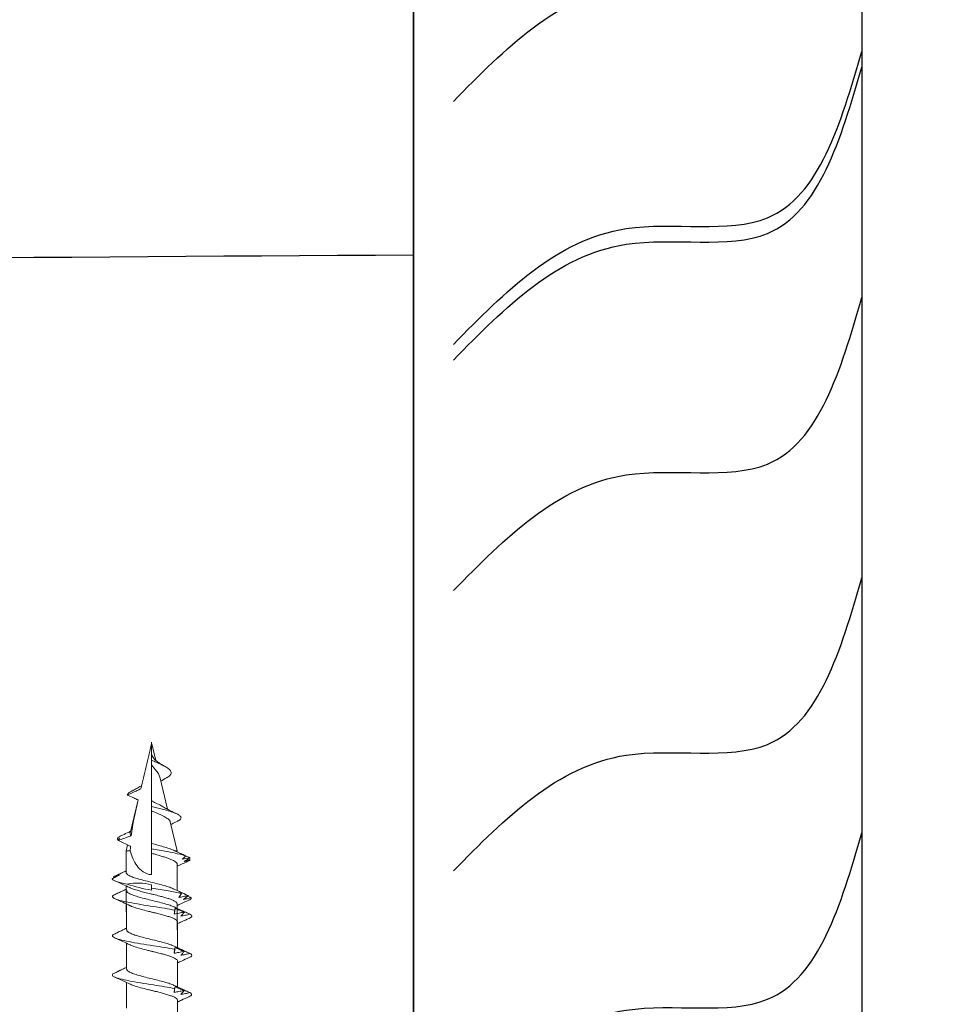
# Model space of a CAD drawing. Units: inches. Extents: x 1571.4 to 1604.7, y 1145.6 to 1190.
# Drawn here: x 1597.4 to 1599.2, y 1166.2 to 1168.2 of the extents above; entities that cross this region are included whole.
import ezdxf

# ---------------------------------------------------------------- set-up
doc = ezdxf.new("R2010")
doc.units = ezdxf.units.IN
doc.header["$LTSCALE"] = 48
doc.header["$MEASUREMENT"] = 0
for name, color, linetype in [('1', 7, 'Continuous'), ('GRAIN', 35, 'Continuous'), ('MATERIAL', 1, 'Continuous'), ('text', 7, 'Continuous')]:
    doc.layers.add(name, color=color, linetype=linetype)
doc.styles.get("Standard").update_dxf_attribs({"font": 'timesbd.ttf', "height": 0.5})
doc.dimstyles.get("Standard").update_dxf_attribs({"dimtxt": 0.5, "dimasz": 0.0625, "dimexe": 0.0625, "dimexo": 0.125, "dimgap": 0.09, "dimtad": 1, "dimdec": 4, "dimzin": 0, "dimdsep": 46, "dimlunit": 4, "dimtxsty": 'Standard', "dimcen": 0.09, "dimclrt": 7, "dimadec": 0, "dimazin": 0, "dimtfac": 1, "dimtdec": 4, "dimtofl": 0, "dimtmove": 0, "dimatfit": 3, "dimfxl": 1, "dimfrac": 1, "dimtolj": 1, "dimtzin": 0, "dimarcsym": 0})

msp = doc.modelspace()

# ---------------------------------------------------------------- linework, layer by layer
at = {"color": 7, "linetype": 'Continuous', "lineweight": 15}
for p, q in [((1597.6517, 1166.7014), (1597.6517, 1166.6769)), ((1597.6524, 1166.6982), (1597.6602, 1166.6649)), ((1597.6517, 1166.6556), (1597.6517, 1166.5835)), ((1597.6679, 1166.632), (1597.6833, 1166.5668)), ((1597.6087, 1166.5185), (1597.6245, 1166.5857)), ((1597.6517, 1166.5835), (1597.6517, 1166.5724)), ((1597.6517, 1166.5724), (1597.6517, 1166.5633)), ((1597.6517, 1166.5633), (1597.6517, 1166.4978)), ((1597.6892, 1166.5415), (1597.7028, 1166.4834)), ((1597.5857, 1166.5042), (1597.5846, 1166.5048)), ((1597.5901, 1166.5132), (1597.5855, 1166.511)), ((1597.5859, 1166.5107), (1597.5855, 1166.511)), ((1597.6517, 1166.4978), (1597.6517, 1166.4872)), ((1597.6005, 1166.4834), (1597.6032, 1166.4951)), ((1597.6005, 1166.4395), (1597.6005, 1166.4834)), ((1597.6005, 1166.4834), (1597.6088, 1166.4834)), ((1597.6517, 1166.478), (1597.6517, 1166.4355)), ((1597.6976, 1166.4834), (1597.7028, 1166.4834)), ((1597.7028, 1166.4834), (1597.7028, 1166.481)), ((1597.7288, 1166.4685), (1597.728, 1166.4688)), ((1597.592, 1166.4388), (1597.5926, 1166.4391)), ((1597.7028, 1166.456), (1597.7028, 1166.4034)), ((1597.5771, 1166.4294), (1597.5747, 1166.4309)), ((1597.6005, 1166.3607), (1597.6005, 1166.4126)), ((1597.6517, 1166.4145), (1597.6517, 1166.408)), ((1597.6015, 1166.3244), (1597.6015, 1166.3762)), ((1597.7028, 1166.3766), (1597.7028, 1166.3247)), ((1597.7039, 1166.3402), (1597.7039, 1166.2883)), ((1597.6014, 1166.2456), (1597.6014, 1166.2975)), ((1597.7038, 1166.2614), (1597.7038, 1166.2096)), ((1597.6013, 1166.1669), (1597.6013, 1166.2187)), ((1597.7036, 1166.1827), (1597.7036, 1166.1309))]:
    msp.add_line(p, q, dxfattribs=at)
at = {"color": 7, "linetype": 'Continuous', "lineweight": 15, "flags": 128}
for points in [[(1597.6517, 1166.4872), (1597.6517, 1166.4848), (1597.6517, 1166.4824), (1597.6517, 1166.4789), (1597.6517, 1166.478)], [(1597.6517, 1166.408), (1597.6517, 1166.406), (1597.6517, 1166.4043)]]:
    msp.add_lwpolyline(points, dxfattribs=at)
at = {"color": 7, "linetype": 'Continuous', "lineweight": 15}
for points, knots in [([(1597.6517, 1166.6973), (1597.6515, 1166.6973), (1597.6515, 1166.6972), (1597.6514, 1166.697), (1597.6513, 1166.6969), (1597.6512, 1166.6965), (1597.6511, 1166.6963), (1597.6509, 1166.6956), (1597.6508, 1166.6951), (1597.6505, 1166.6937), (1597.6503, 1166.6928), (1597.6496, 1166.69), (1597.6492, 1166.6881), (1597.648, 1166.6825), (1597.6471, 1166.6787), (1597.6445, 1166.6674), (1597.6427, 1166.6599), (1597.6372, 1166.6374), (1597.6334, 1166.6225), (1597.6298, 1166.6076)], [0, 0, 0, 0, 0.003906, 0.003906, 0.007813, 0.007813, 0.015625, 0.015625, 0.03125, 0.03125, 0.0625, 0.0625, 0.125, 0.125, 0.25, 0.25, 0.5, 0.5, 1, 1, 1, 1]), ([(1597.6517, 1166.6769), (1597.6522, 1166.6753), (1597.653, 1166.6735), (1597.6539, 1166.6718), (1597.6541, 1166.6715)], [0, 0, 0, 0, 0.841416, 1, 1, 1, 1]), ([(1597.6517, 1166.6769), (1597.6517, 1166.6757), (1597.6517, 1166.6745), (1597.6517, 1166.6734), (1597.6517, 1166.6722), (1597.6517, 1166.671), (1597.6517, 1166.6698), (1597.6517, 1166.6682), (1597.6517, 1166.6667), (1597.6517, 1166.6651)], [0.0000099732, 0.0000099732, 0.0000099732, 0.0000099732, 0.0002384131, 0.0002384131, 0.0002384131, 0.0004768097, 0.0004768097, 0.0004768097, 0.0007823715, 0.0007823715, 0.0007823715, 0.0007823715]), ([(1597.6517, 1166.6651), (1597.6549, 1166.6637), (1597.6613, 1166.6608), (1597.6709, 1166.6565), (1597.6793, 1166.6523), (1597.686, 1166.648), (1597.6904, 1166.6435), (1597.6916, 1166.6391), (1597.6889, 1166.6348), (1597.6852, 1166.6317), (1597.6821, 1166.6301), (1597.6815, 1166.6298)], [0, 0, 0, 0, 0.110076, 0.222816, 0.338861, 0.457899, 0.585259, 0.715894, 0.850267, 0.973127, 1, 1, 1, 1]), ([(1597.6517, 1166.6651), (1597.6517, 1166.6636), (1597.6517, 1166.662), (1597.6517, 1166.6604), (1597.6517, 1166.6592), (1597.6517, 1166.658), (1597.6517, 1166.6569), (1597.6517, 1166.6565), (1597.6517, 1166.656), (1597.6517, 1166.6556)], [0, 0, 0, 0, 0.0003169158, 0.0003169158, 0.0003169158, 0.000548605, 0.000548605, 0.000548605, 0.0006336222, 0.0006336222, 0.0006336222, 0.0006336222]), ([(1597.6677, 1166.6319), (1597.6673, 1166.6335), (1597.6663, 1166.6372), (1597.6615, 1166.6434), (1597.656, 1166.6498), (1597.6529, 1166.654), (1597.6517, 1166.6556)], [0, 0, 0, 0, 0.215282, 0.511154, 0.808906, 1, 1, 1, 1]), ([(1597.654, 1166.6715), (1597.6555, 1166.6696), (1597.6584, 1166.6661), (1597.6648, 1166.661), (1597.6716, 1166.6565), (1597.6764, 1166.6537), (1597.6787, 1166.6524)], [0, 0, 0, 0, 0.283955, 0.545007, 0.783653, 1, 1, 1, 1]), ([(1597.6818, 1166.6298), (1597.6777, 1166.6276), (1597.6735, 1166.6253), (1597.6702, 1166.6227), (1597.6701, 1166.6226)], [0, 0, 0, 0, 0.971334, 1, 1, 1, 1]), ([(1597.6298, 1166.6076), (1597.6274, 1166.6064), (1597.6251, 1166.6053), (1597.6227, 1166.6042), (1597.6199, 1166.6029), (1597.6171, 1166.6016), (1597.6142, 1166.6004), (1597.6103, 1166.5986), (1597.6063, 1166.5969), (1597.6023, 1166.5952)], [0.0000409404, 0.0000409404, 0.0000409404, 0.0000409404, 0.0002384598, 0.0002384598, 0.0002384598, 0.0004768463, 0.0004768463, 0.0004768463, 0.000806765, 0.000806765, 0.000806765, 0.000806765]), ([(1597.6127, 1166.6036), (1597.6122, 1166.6034), (1597.6088, 1166.6018), (1597.6047, 1166.599), (1597.6031, 1166.5964), (1597.6023, 1166.5952)], [0, 0, 0, 0, 0.07738, 0.534965, 1, 1, 1, 1]), ([(1597.6124, 1166.6035), (1597.615, 1166.6049), (1597.6204, 1166.6076), (1597.6268, 1166.6111), (1597.6303, 1166.6133), (1597.6313, 1166.6139)], [0, 0, 0, 0, 0.399232, 0.823171, 1, 1, 1, 1]), ([(1597.6023, 1166.5952), (1597.6061, 1166.5935), (1597.61, 1166.5919), (1597.6138, 1166.5902), (1597.6166, 1166.589), (1597.6194, 1166.5878), (1597.6222, 1166.5865), (1597.623, 1166.5862), (1597.6237, 1166.5858), (1597.6244, 1166.5855)], [0, 0, 0, 0, 0.000316919, 0.000316919, 0.000316919, 0.0005516195, 0.0005516195, 0.0005516195, 0.0006140762, 0.0006140762, 0.0006140762, 0.0006140762]), ([(1597.6517, 1166.5835), (1597.652, 1166.5833), (1597.6557, 1166.5814), (1597.6629, 1166.5778), (1597.6701, 1166.5743), (1597.6726, 1166.5726), (1597.6728, 1166.5725)], [0, 0, 0, 0, 0.040965, 0.500137, 0.966842, 1, 1, 1, 1]), ([(1597.6517, 1166.5724), (1597.6552, 1166.5715), (1597.6622, 1166.5696), (1597.6737, 1166.5667), (1597.6854, 1166.5634), (1597.6964, 1166.5599), (1597.7048, 1166.5564), (1597.7098, 1166.5529), (1597.7114, 1166.5496), (1597.7097, 1166.5465), (1597.7071, 1166.5443), (1597.7043, 1166.5432), (1597.7038, 1166.5429)], [0, 0, 0, 0, 0.0868639, 0.1748931, 0.2897026, 0.4059648, 0.5244994, 0.6451155, 0.7677221, 0.8711161, 0.9755718, 1, 1, 1, 1]), ([(1597.6891, 1166.5414), (1597.6889, 1166.5421), (1597.6885, 1166.5435), (1597.6865, 1166.5458), (1597.6833, 1166.5483), (1597.6778, 1166.5517), (1597.6706, 1166.5552), (1597.6626, 1166.5587), (1597.6569, 1166.561), (1597.6532, 1166.5626), (1597.6517, 1166.5633)], [0, 0, 0, 0, 0.090186, 0.215302, 0.333303, 0.454979, 0.685271, 0.798159, 0.914478, 1, 1, 1, 1]), ([(1597.6726, 1166.5726), (1597.6754, 1166.5711), (1597.6806, 1166.568), (1597.6887, 1166.5639), (1597.6959, 1166.5604), (1597.7005, 1166.5582), (1597.7026, 1166.5572)], [0, 0, 0, 0, 0.293178, 0.559574, 0.796234, 1, 1, 1, 1]), ([(1597.7041, 1166.543), (1597.7, 1166.541), (1597.6953, 1166.5388), (1597.691, 1166.5364), (1597.6904, 1166.5361)], [0, 0, 0, 0, 0.878917, 1, 1, 1, 1]), ([(1597.5895, 1166.5131), (1597.594, 1166.5151), (1597.6008, 1166.5182), (1597.6074, 1166.5214), (1597.6097, 1166.5226)], [0, 0, 0, 0, 0.656584, 1, 1, 1, 1]), ([(1597.6089, 1166.5185), (1597.6088, 1166.5183), (1597.6084, 1166.5172), (1597.6089, 1166.5155), (1597.6102, 1166.514), (1597.6109, 1166.5132)], [0, 0, 0, 0, 0.133092, 0.568029, 1, 1, 1, 1]), ([(1597.584, 1166.5098), (1597.5838, 1166.5096), (1597.5837, 1166.5094), (1597.5829, 1166.5083), (1597.5826, 1166.5074), (1597.5829, 1166.5066)], [0.171301754, 0.171301754, 0.171301754, 0.171301754, 0.171875, 0.171875, 0.174349977, 0.174349977, 0.174349977, 0.174349977]), ([(1597.5867, 1166.5045), (1597.5866, 1166.5046), (1597.5861, 1166.5048), (1597.5852, 1166.5053), (1597.584, 1166.5059), (1597.5833, 1166.5064), (1597.5829, 1166.5066)], [0, 0, 0, 0, 0.086244, 0.39082, 0.695408, 1, 1, 1, 1]), ([(1597.5837, 1166.505), (1597.5841, 1166.5049), (1597.5847, 1166.5048), (1597.5855, 1166.5045), (1597.586, 1166.5044), (1597.5863, 1166.5044)], [0, 0, 0, 0, 0.371845, 0.743716, 1, 1, 1, 1]), ([(1597.6109, 1166.5132), (1597.6089, 1166.5126), (1597.6068, 1166.5119), (1597.6048, 1166.5112), (1597.6018, 1166.5102), (1597.5989, 1166.5091), (1597.596, 1166.508), (1597.5923, 1166.5067), (1597.5886, 1166.5053), (1597.585, 1166.5039)], [0.000073047, 0.000073047, 0.000073047, 0.000073047, 0.0002384529, 0.0002384529, 0.0002384529, 0.0004768496, 0.0004768496, 0.0004768496, 0.0007774522, 0.0007774522, 0.0007774522, 0.0007774522]), ([(1597.585, 1166.5039), (1597.5887, 1166.5021), (1597.5924, 1166.5004), (1597.5961, 1166.4986), (1597.5999, 1166.4967), (1597.6037, 1166.4948), (1597.6075, 1166.4929), (1597.608, 1166.4926), (1597.6086, 1166.4924), (1597.6091, 1166.4921)], [0, 0, 0, 0, 0.000316927, 0.000316927, 0.000316927, 0.0006437633, 0.0006437633, 0.0006437633, 0.0006907247, 0.0006907247, 0.0006907247, 0.0006907247]), ([(1597.6517, 1166.4978), (1597.6563, 1166.4965), (1597.6609, 1166.4953), (1597.6698, 1166.4929), (1597.6742, 1166.4916), (1597.6822, 1166.4893), (1597.6859, 1166.4881), (1597.6925, 1166.4857), (1597.6953, 1166.4846), (1597.6976, 1166.4834)], [0, 0, 0, 0, 0.25, 0.25, 0.5, 0.5, 0.75, 0.75, 1, 1, 1, 1]), ([(1597.6088, 1166.4834), (1597.6118, 1166.4725), (1597.6158, 1166.4619), (1597.6256, 1166.4483), (1597.6297, 1166.444), (1597.6395, 1166.4376), (1597.6454, 1166.4355), (1597.6517, 1166.4355)], [0, 0, 0, 0, 0.5, 0.5, 0.75, 0.75, 1, 1, 1, 1]), ([(1597.6517, 1166.4872), (1597.6566, 1166.4863), (1597.6616, 1166.4854), (1597.6821, 1166.4818), (1597.6969, 1166.4791), (1597.713, 1166.4752), (1597.7172, 1166.474), (1597.7205, 1166.4728)], [0.19280251, 0.19280251, 0.19280251, 0.19280251, 0.1953125, 0.1953125, 0.203125, 0.203125, 0.20649231, 0.20649231, 0.20649231, 0.20649231]), ([(1597.7028, 1166.456), (1597.7028, 1166.4561), (1597.7031, 1166.4569), (1597.7021, 1166.4586), (1597.6999, 1166.461), (1597.696, 1166.4634), (1597.6908, 1166.4658), (1597.6844, 1166.4683), (1597.677, 1166.4707), (1597.6688, 1166.4732), (1597.6603, 1166.4756), (1597.6545, 1166.4772), (1597.6517, 1166.478)], [0, 0, 0, 0, 0.00532, 0.114841, 0.227531, 0.337157, 0.44996, 0.559633, 0.67248, 0.782272, 0.895245, 1, 1, 1, 1]), ([(1597.6963, 1166.484), (1597.7002, 1166.4822), (1597.7071, 1166.479), (1597.7141, 1166.4759), (1597.7171, 1166.4745)], [0, 0, 0, 0, 0.571356, 1, 1, 1, 1]), ([(1597.7246, 1166.4622), (1597.7195, 1166.4598), (1597.7121, 1166.4565), (1597.705, 1166.4531), (1597.7028, 1166.4521)], [0, 0, 0, 0, 0.69925, 1, 1, 1, 1]), ([(1597.7132, 1166.4664), (1597.7144, 1166.4675), (1597.7156, 1166.4685), (1597.7168, 1166.4696), (1597.718, 1166.4707), (1597.7192, 1166.4718), (1597.7205, 1166.4728)], [0, 0, 0, 0, 0.0001998649, 0.0001998649, 0.0001998649, 0.0003998043, 0.0003998043, 0.0003998043, 0.0003998043]), ([(1597.7206, 1166.4728), (1597.7195, 1166.4734), (1597.7184, 1166.4739), (1597.7173, 1166.4744), (1597.7161, 1166.475), (1597.715, 1166.4754), (1597.7138, 1166.4758)], [0, 0, 0, 0, 0.0002060459, 0.0002060459, 0.0002060459, 0.000412347, 0.000412347, 0.000412347, 0.000412347]), ([(1597.7288, 1166.4649), (1597.7268, 1166.4643), (1597.7249, 1166.4637), (1597.7228, 1166.4632), (1597.7208, 1166.4626), (1597.7188, 1166.4621), (1597.7167, 1166.4617)], [0, 0, 0, 0, 0.0002278896, 0.0002278896, 0.0002278896, 0.0004561555, 0.0004561555, 0.0004561555, 0.0004561555]), ([(1597.7204, 1166.4728), (1597.7205, 1166.4727), (1597.7219, 1166.4721), (1597.7244, 1166.4709), (1597.7267, 1166.4698), (1597.7279, 1166.4693)], [0, 0, 0, 0, 0.055826, 0.52789, 1, 1, 1, 1]), ([(1597.7288, 1166.4649), (1597.7285, 1166.4646), (1597.7276, 1166.4636), (1597.7255, 1166.4627), (1597.7242, 1166.4621)], [0, 0, 0, 0, 0.387216, 1, 1, 1, 1]), ([(1597.7255, 1166.4668), (1597.7256, 1166.4667), (1597.7268, 1166.4661), (1597.7279, 1166.4654), (1597.729, 1166.4648)], [0, 0, 0, 0, 0.09718, 1, 1, 1, 1]), ([(1597.5926, 1166.4391), (1597.5897, 1166.4378), (1597.5868, 1166.4364), (1597.5838, 1166.4351), (1597.5809, 1166.4338), (1597.578, 1166.4324), (1597.575, 1166.4311)], [0, 0, 0, 0, 0.0002518479, 0.0002518479, 0.0002518479, 0.000503839, 0.000503839, 0.000503839, 0.000503839]), ([(1597.592, 1166.4388), (1597.5922, 1166.439), (1597.5951, 1166.4403), (1597.5979, 1166.4416), (1597.6005, 1166.4428)], [0, 0, 0, 0, 0.095966, 1, 1, 1, 1]), ([(1597.6009, 1166.4395), (1597.6008, 1166.4391), (1597.6003, 1166.4377), (1597.6033, 1166.435), (1597.6098, 1166.4316), (1597.6198, 1166.4281), (1597.6321, 1166.4246), (1597.6459, 1166.4212), (1597.6601, 1166.4177), (1597.6738, 1166.4143), (1597.6854, 1166.4108), (1597.6929, 1166.4083), (1597.6951, 1166.407), (1597.6955, 1166.4068)], [0, 0, 0, 0, 0.030636, 0.136393, 0.242153, 0.347896, 0.45367, 0.559408, 0.665176, 0.770927, 0.876679, 0.982445, 1, 1, 1, 1]), ([(1597.587, 1166.4348), (1597.5846, 1166.4335), (1597.5821, 1166.4321), (1597.5796, 1166.4308), (1597.5771, 1166.4294), (1597.5746, 1166.4281), (1597.5721, 1166.4268)], [0, 0, 0, 0, 0.0002529852, 0.0002529852, 0.0002529852, 0.0005061165, 0.0005061165, 0.0005061165, 0.0005061165]), ([(1597.5722, 1166.4269), (1597.5733, 1166.4242), (1597.5798, 1166.4216), (1597.594, 1166.4181), (1597.5981, 1166.4172), (1597.6026, 1166.4163)], [0.25030856, 0.25030856, 0.25030856, 0.25030856, 0.2578125, 0.2578125, 0.26035855, 0.26035855, 0.26035855, 0.26035855]), ([(1597.5746, 1166.4309), (1597.5766, 1166.4316), (1597.5786, 1166.4324), (1597.5807, 1166.433), (1597.5828, 1166.4337), (1597.5849, 1166.4343), (1597.587, 1166.4348)], [0, 0, 0, 0, 0.000255681, 0.000255681, 0.000255681, 0.0005118178, 0.0005118178, 0.0005118178, 0.0005118178]), ([(1597.6076, 1166.4092), (1597.603, 1166.4114), (1597.5931, 1166.4161), (1597.5828, 1166.4207), (1597.5773, 1166.4231)], [0, 0, 0, 0, 0.465317, 1, 1, 1, 1]), ([(1597.6517, 1166.4145), (1597.6437, 1166.4167), (1597.6357, 1166.4181), (1597.6191, 1166.4186), (1597.6108, 1166.4178), (1597.6026, 1166.4163)], [0, 0, 0, 0, 0.5, 0.5, 1, 1, 1, 1]), ([(1597.5912, 1166.4015), (1597.5884, 1166.4001), (1597.5856, 1166.3988), (1597.5827, 1166.3975), (1597.5799, 1166.3961), (1597.5771, 1166.3948), (1597.5742, 1166.3935)], [0, 0, 0, 0, 0.0002526624, 0.0002526624, 0.0002526624, 0.0005054704, 0.0005054704, 0.0005054704, 0.0005054704]), ([(1597.5828, 1166.3975), (1597.5841, 1166.3983), (1597.5855, 1166.399), (1597.5869, 1166.3997), (1597.5883, 1166.4004), (1597.5897, 1166.401), (1597.5912, 1166.4015)], [0, 0, 0, 0, 0.0002559762, 0.0002559762, 0.0002559762, 0.0005124215, 0.0005124215, 0.0005124215, 0.0005124215]), ([(1597.5875, 1166.4), (1597.5896, 1166.4009), (1597.5943, 1166.403), (1597.5989, 1166.4052), (1597.6015, 1166.4065)], [0, 0, 0, 0, 0.442654, 1, 1, 1, 1]), ([(1597.6021, 1166.4031), (1597.602, 1166.4025), (1597.6017, 1166.4008), (1597.6055, 1166.3979), (1597.613, 1166.3944), (1597.6235, 1166.3909), (1597.6363, 1166.3875), (1597.6503, 1166.384), (1597.6645, 1166.3806), (1597.6777, 1166.3771), (1597.6891, 1166.3737), (1597.6943, 1166.3715), (1597.6968, 1166.3704)], [0, 0, 0, 0, 0.054992, 0.160553, 0.266146, 0.371719, 0.477295, 0.582882, 0.688446, 0.794043, 0.899606, 1, 1, 1, 1]), ([(1597.6078, 1166.4092), (1597.6084, 1166.4089), (1597.6109, 1166.4076), (1597.6175, 1166.4053), (1597.6271, 1166.4024), (1597.6381, 1166.3996), (1597.6479, 1166.3971), (1597.656, 1166.3952), (1597.662, 1166.3937), (1597.6689, 1166.392), (1597.6765, 1166.3899), (1597.6844, 1166.3876), (1597.6913, 1166.3852), (1597.6969, 1166.3828), (1597.7008, 1166.3803), (1597.7028, 1166.3783), (1597.7026, 1166.377), (1597.7026, 1166.3766)], [0, 0, 0, 0, 0.033219, 0.120939, 0.208657, 0.296373, 0.384089, 0.43166, 0.476299, 0.521659, 0.591001, 0.661962, 0.734541, 0.808739, 0.884554, 0.961986, 1, 1, 1, 1]), ([(1597.6517, 1166.408), (1597.6631, 1166.4062), (1597.6745, 1166.4044), (1597.695, 1166.4009), (1597.704, 1166.3991), (1597.7114, 1166.3974)], [0.26829306, 0.26829306, 0.26829306, 0.26829306, 0.2734375, 0.2734375, 0.2784265, 0.2784265, 0.2784265, 0.2784265]), ([(1597.6956, 1166.4068), (1597.7006, 1166.4045), (1597.7102, 1166.3999), (1597.7201, 1166.3955), (1597.7249, 1166.3934)], [0, 0, 0, 0, 0.5143916, 1, 1, 1, 1]), ([(1597.7114, 1166.3973), (1597.7108, 1166.3981), (1597.7102, 1166.3988), (1597.7095, 1166.3994), (1597.7089, 1166.4), (1597.7082, 1166.4006), (1597.7075, 1166.4011)], [0, 0, 0, 0, 0.0002561226, 0.0002561226, 0.0002561226, 0.0005127331, 0.0005127331, 0.0005127331, 0.0005127331]), ([(1597.7075, 1166.4011), (1597.7104, 1166.3998), (1597.7133, 1166.3985), (1597.7162, 1166.3972), (1597.7192, 1166.3959), (1597.7221, 1166.3946), (1597.725, 1166.3933)], [0, 0, 0, 0, 0.0002450693, 0.0002450693, 0.0002450693, 0.0004902719, 0.0004902719, 0.0004902719, 0.0004902719]), ([(1597.5744, 1166.3935), (1597.5722, 1166.3916), (1597.5729, 1166.3896), (1597.5817, 1166.3849), (1597.5923, 1166.3821), (1597.6206, 1166.3767), (1597.6381, 1166.3739), (1597.6706, 1166.3688), (1597.6856, 1166.3664), (1597.6981, 1166.364)], [0.32246706, 0.32246706, 0.32246706, 0.32246706, 0.328125, 0.328125, 0.3359375, 0.3359375, 0.34375, 0.34375, 0.35058453, 0.35058453, 0.35058453, 0.35058453]), ([(1597.6087, 1166.3729), (1597.6037, 1166.3752), (1597.5937, 1166.3799), (1597.5834, 1166.3845), (1597.5783, 1166.3868)], [0, 0, 0, 0, 0.4939635, 1, 1, 1, 1]), ([(1597.7261, 1166.3838), (1597.7209, 1166.3815), (1597.713, 1166.378), (1597.7054, 1166.3744), (1597.7028, 1166.3732)], [0, 0, 0, 0, 0.664204, 1, 1, 1, 1]), ([(1597.7062, 1166.3895), (1597.707, 1166.3908), (1597.7078, 1166.3921), (1597.7087, 1166.3934), (1597.7095, 1166.3947), (1597.7104, 1166.3961), (1597.7114, 1166.3974)], [0, 0, 0, 0, 0.000248528, 0.000248528, 0.000248528, 0.0004971975, 0.0004971975, 0.0004971975, 0.0004971975]), ([(1597.7248, 1166.3934), (1597.7218, 1166.3926), (1597.7187, 1166.3919), (1597.7156, 1166.3913), (1597.7125, 1166.3906), (1597.7094, 1166.39), (1597.7062, 1166.3895)], [0, 0, 0, 0, 0.0002469321, 0.0002469321, 0.0002469321, 0.0004942753, 0.0004942753, 0.0004942753, 0.0004942753]), ([(1597.7149, 1166.3853), (1597.7166, 1166.3866), (1597.7184, 1166.3879), (1597.7202, 1166.3892), (1597.722, 1166.3905), (1597.7238, 1166.3918), (1597.7256, 1166.393)], [0, 0, 0, 0, 0.0002453882, 0.0002453882, 0.0002453882, 0.0004909108, 0.0004909108, 0.0004909108, 0.0004909108]), ([(1597.7311, 1166.3891), (1597.7284, 1166.3883), (1597.7258, 1166.3876), (1597.7231, 1166.387), (1597.7204, 1166.3863), (1597.7176, 1166.3858), (1597.7149, 1166.3853)], [0, 0, 0, 0, 0.000249768, 0.000249768, 0.000249768, 0.0004999635, 0.0004999635, 0.0004999635, 0.0004999635]), ([(1597.7257, 1166.393), (1597.7249, 1166.3934), (1597.7241, 1166.3938), (1597.7232, 1166.3941), (1597.7232, 1166.3941)], [0, 0, 0, 0, 0.967517, 1, 1, 1, 1]), ([(1597.7245, 1166.3923), (1597.7254, 1166.3918), (1597.7277, 1166.3907), (1597.7299, 1166.3896), (1597.7313, 1166.389)], [0, 0, 0, 0, 0.4050734, 1, 1, 1, 1]), ([(1597.7311, 1166.3891), (1597.7311, 1166.3889), (1597.7315, 1166.3879), (1597.7308, 1166.3861), (1597.7274, 1166.3845), (1597.7259, 1166.3838)], [0, 0, 0, 0, 0.080695, 0.568901, 1, 1, 1, 1]), ([(1597.6087, 1166.373), (1597.609, 1166.3728), (1597.6112, 1166.3714), (1597.6186, 1166.369), (1597.6303, 1166.3655), (1597.6408, 1166.3628), (1597.648, 1166.361), (1597.6513, 1166.3602), (1597.6543, 1166.3595), (1597.6593, 1166.3582), (1597.6666, 1166.3564), (1597.6759, 1166.354), (1597.6845, 1166.3515), (1597.6919, 1166.349), (1597.6979, 1166.3465), (1597.7019, 1166.3439), (1597.7039, 1166.3418), (1597.7037, 1166.3405), (1597.7036, 1166.3402)], [0, 0, 0, 0, 0.016429, 0.121264, 0.227708, 0.335762, 0.363109, 0.390558, 0.411447, 0.429607, 0.50286, 0.577244, 0.652758, 0.729404, 0.807181, 0.886088, 0.966125, 1, 1, 1, 1]), ([(1597.6967, 1166.3704), (1597.7016, 1166.3681), (1597.7066, 1166.3657), (1597.7117, 1166.3634), (1597.7117, 1166.3634)], [0, 0, 0, 0, 0.9996465, 1, 1, 1, 1]), ([(1597.6972, 1166.3562), (1597.6973, 1166.3575), (1597.6974, 1166.3588), (1597.6975, 1166.3601), (1597.6977, 1166.3614), (1597.6979, 1166.3627), (1597.6981, 1166.364)], [0, 0, 0, 0, 0.0002488983, 0.0002488983, 0.0002488983, 0.0004979396, 0.0004979396, 0.0004979396, 0.0004979396]), ([(1597.7162, 1166.3601), (1597.7131, 1166.3593), (1597.7099, 1166.3586), (1597.7068, 1166.3579), (1597.7036, 1166.3573), (1597.7004, 1166.3567), (1597.6972, 1166.3562)], [0, 0, 0, 0, 0.0002465799, 0.0002465799, 0.0002465799, 0.0004935594, 0.0004935594, 0.0004935594, 0.0004935594]), ([(1597.6981, 1166.364), (1597.6983, 1166.3647), (1597.6985, 1166.3654), (1597.6986, 1166.3661), (1597.6987, 1166.3667), (1597.6989, 1166.3673), (1597.6989, 1166.3678)], [0, 0, 0, 0, 0.0002564774, 0.0002564774, 0.0002564774, 0.0005134565, 0.0005134565, 0.0005134565, 0.0005134565]), ([(1597.6989, 1166.3678), (1597.7019, 1166.3665), (1597.7048, 1166.3652), (1597.7077, 1166.3639), (1597.7106, 1166.3626), (1597.7135, 1166.3613), (1597.7164, 1166.36)], [0, 0, 0, 0, 0.0002447031, 0.0002447031, 0.0002447031, 0.0004895385, 0.0004895385, 0.0004895385, 0.0004895385]), ([(1597.7105, 1166.3519), (1597.7116, 1166.3532), (1597.7127, 1166.3545), (1597.7139, 1166.3558), (1597.7151, 1166.3571), (1597.7163, 1166.3584), (1597.7175, 1166.3597)], [0, 0, 0, 0, 0.0002450455, 0.0002450455, 0.0002450455, 0.0004902248, 0.0004902248, 0.0004902248, 0.0004902248]), ([(1597.7176, 1166.3597), (1597.7166, 1166.3604), (1597.7157, 1166.3611), (1597.7147, 1166.3618), (1597.7136, 1166.3624), (1597.7126, 1166.363), (1597.7115, 1166.3635)], [0, 0, 0, 0, 0.0002524968, 0.0002524968, 0.0002524968, 0.0005054331, 0.0005054331, 0.0005054331, 0.0005054331]), ([(1597.7115, 1166.3635), (1597.7144, 1166.3622), (1597.7173, 1166.3609), (1597.7202, 1166.3596), (1597.7231, 1166.3583), (1597.726, 1166.357), (1597.7289, 1166.3556)], [0, 0, 0, 0, 0.0002482191, 0.0002482191, 0.0002482191, 0.0004965758, 0.0004965758, 0.0004965758, 0.0004965758]), ([(1597.7272, 1166.3474), (1597.722, 1166.3451), (1597.7142, 1166.3417), (1597.7065, 1166.338), (1597.7039, 1166.3368)], [0, 0, 0, 0, 0.66139, 1, 1, 1, 1]), ([(1597.7287, 1166.3557), (1597.7257, 1166.355), (1597.7227, 1166.3543), (1597.7197, 1166.3537), (1597.7166, 1166.353), (1597.7135, 1166.3524), (1597.7105, 1166.3519)], [0, 0, 0, 0, 0.0002501314, 0.0002501314, 0.0002501314, 0.0005006978, 0.0005006978, 0.0005006978, 0.0005006978]), ([(1597.7287, 1166.3557), (1597.7299, 1166.355), (1597.7321, 1166.3536), (1597.7325, 1166.3514), (1597.7311, 1166.3494), (1597.7282, 1166.348), (1597.727, 1166.3474)], [0, 0, 0, 0, 0.256016, 0.512041, 0.789815, 1, 1, 1, 1]), ([(1597.5911, 1166.3227), (1597.5883, 1166.3214), (1597.5854, 1166.3201), (1597.5826, 1166.3187), (1597.5798, 1166.3174), (1597.5769, 1166.316), (1597.5741, 1166.3147)], [0, 0, 0, 0, 0.0002526624, 0.0002526624, 0.0002526624, 0.0005054704, 0.0005054704, 0.0005054704, 0.0005054704]), ([(1597.5826, 1166.3188), (1597.584, 1166.3196), (1597.5853, 1166.3203), (1597.5867, 1166.321), (1597.5881, 1166.3216), (1597.5896, 1166.3222), (1597.5911, 1166.3227)], [0, 0, 0, 0, 0.0002559762, 0.0002559762, 0.0002559762, 0.0005124215, 0.0005124215, 0.0005124215, 0.0005124215]), ([(1597.5873, 1166.3213), (1597.5894, 1166.3222), (1597.5942, 1166.3243), (1597.5988, 1166.3265), (1597.6014, 1166.3277)], [0, 0, 0, 0, 0.442654, 1, 1, 1, 1]), ([(1597.602, 1166.3244), (1597.6019, 1166.3238), (1597.6016, 1166.322), (1597.6054, 1166.3191), (1597.6128, 1166.3157), (1597.6234, 1166.3122), (1597.6361, 1166.3087), (1597.6501, 1166.3053), (1597.6643, 1166.3018), (1597.6776, 1166.2984), (1597.689, 1166.295), (1597.6941, 1166.2927), (1597.6967, 1166.2916)], [0, 0, 0, 0, 0.054992, 0.160553, 0.266146, 0.371719, 0.477295, 0.582882, 0.688446, 0.794043, 0.899606, 1, 1, 1, 1]), ([(1597.5742, 1166.3148), (1597.5721, 1166.3128), (1597.5728, 1166.3108), (1597.5815, 1166.3061), (1597.5922, 1166.3034), (1597.6205, 1166.2979), (1597.638, 1166.2952), (1597.6705, 1166.2901), (1597.6855, 1166.2877), (1597.698, 1166.2853)], [0.32246706, 0.32246706, 0.32246706, 0.32246706, 0.328125, 0.328125, 0.3359375, 0.3359375, 0.34375, 0.34375, 0.35058453, 0.35058453, 0.35058453, 0.35058453]), ([(1597.6085, 1166.2941), (1597.6036, 1166.2965), (1597.5936, 1166.3012), (1597.5833, 1166.3057), (1597.5781, 1166.3081)], [0, 0, 0, 0, 0.4939635, 1, 1, 1, 1]), ([(1597.6086, 1166.2942), (1597.6089, 1166.294), (1597.6111, 1166.2927), (1597.6184, 1166.2902), (1597.6302, 1166.2867), (1597.6406, 1166.2841), (1597.6478, 1166.2823), (1597.6512, 1166.2815), (1597.6542, 1166.2807), (1597.6592, 1166.2795), (1597.6665, 1166.2777), (1597.6758, 1166.2753), (1597.6844, 1166.2728), (1597.6918, 1166.2703), (1597.6978, 1166.2677), (1597.7018, 1166.2651), (1597.7038, 1166.263), (1597.7036, 1166.2618), (1597.7035, 1166.2614)], [0, 0, 0, 0, 0.016429, 0.121264, 0.227708, 0.335762, 0.363109, 0.390558, 0.411447, 0.429607, 0.50286, 0.577244, 0.652758, 0.729404, 0.807181, 0.886088, 0.966125, 1, 1, 1, 1]), ([(1597.6966, 1166.2917), (1597.7015, 1166.2893), (1597.7065, 1166.287), (1597.7115, 1166.2847), (1597.7115, 1166.2847)], [0, 0, 0, 0, 0.9996465, 1, 1, 1, 1]), ([(1597.6971, 1166.2774), (1597.6971, 1166.2787), (1597.6972, 1166.2801), (1597.6974, 1166.2814), (1597.6975, 1166.2827), (1597.6977, 1166.284), (1597.698, 1166.2853)], [0, 0, 0, 0, 0.0002488983, 0.0002488983, 0.0002488983, 0.0004979396, 0.0004979396, 0.0004979396, 0.0004979396]), ([(1597.7161, 1166.2813), (1597.713, 1166.2806), (1597.7098, 1166.2799), (1597.7066, 1166.2792), (1597.7035, 1166.2786), (1597.7003, 1166.278), (1597.6971, 1166.2774)], [0, 0, 0, 0, 0.0002465799, 0.0002465799, 0.0002465799, 0.0004935594, 0.0004935594, 0.0004935594, 0.0004935594]), ([(1597.6979, 1166.2852), (1597.6982, 1166.286), (1597.6983, 1166.2867), (1597.6985, 1166.2873), (1597.6986, 1166.288), (1597.6987, 1166.2885), (1597.6988, 1166.289)], [0, 0, 0, 0, 0.0002564774, 0.0002564774, 0.0002564774, 0.0005134565, 0.0005134565, 0.0005134565, 0.0005134565]), ([(1597.6988, 1166.289), (1597.7017, 1166.2877), (1597.7046, 1166.2864), (1597.7076, 1166.2851), (1597.7105, 1166.2838), (1597.7134, 1166.2825), (1597.7163, 1166.2812)], [0, 0, 0, 0, 0.0002447031, 0.0002447031, 0.0002447031, 0.0004895385, 0.0004895385, 0.0004895385, 0.0004895385]), ([(1597.7103, 1166.2732), (1597.7114, 1166.2745), (1597.7126, 1166.2758), (1597.7137, 1166.2771), (1597.7149, 1166.2784), (1597.7161, 1166.2797), (1597.7174, 1166.281)], [0, 0, 0, 0, 0.0002450455, 0.0002450455, 0.0002450455, 0.0004902248, 0.0004902248, 0.0004902248, 0.0004902248]), ([(1597.7174, 1166.2809), (1597.7165, 1166.2817), (1597.7155, 1166.2824), (1597.7145, 1166.283), (1597.7135, 1166.2837), (1597.7125, 1166.2843), (1597.7114, 1166.2848)], [0, 0, 0, 0, 0.0002524968, 0.0002524968, 0.0002524968, 0.0005054331, 0.0005054331, 0.0005054331, 0.0005054331]), ([(1597.7114, 1166.2848), (1597.7143, 1166.2835), (1597.7172, 1166.2821), (1597.7201, 1166.2808), (1597.723, 1166.2795), (1597.7259, 1166.2782), (1597.7288, 1166.2769)], [0, 0, 0, 0, 0.0002482191, 0.0002482191, 0.0002482191, 0.0004965758, 0.0004965758, 0.0004965758, 0.0004965758]), ([(1597.7271, 1166.2687), (1597.7219, 1166.2664), (1597.714, 1166.2629), (1597.7064, 1166.2593), (1597.7038, 1166.2581)], [0, 0, 0, 0, 0.66139, 1, 1, 1, 1]), ([(1597.7286, 1166.277), (1597.7256, 1166.2763), (1597.7226, 1166.2756), (1597.7195, 1166.2749), (1597.7165, 1166.2743), (1597.7134, 1166.2737), (1597.7103, 1166.2732)], [0, 0, 0, 0, 0.0002501314, 0.0002501314, 0.0002501314, 0.0005006978, 0.0005006978, 0.0005006978, 0.0005006978]), ([(1597.7286, 1166.277), (1597.7297, 1166.2763), (1597.732, 1166.2749), (1597.7324, 1166.2727), (1597.731, 1166.2706), (1597.7281, 1166.2693), (1597.7268, 1166.2687)], [0, 0, 0, 0, 0.256016, 0.512041, 0.789815, 1, 1, 1, 1]), ([(1597.5909, 1166.244), (1597.5881, 1166.2427), (1597.5853, 1166.2413), (1597.5825, 1166.24), (1597.5796, 1166.2386), (1597.5768, 1166.2373), (1597.5739, 1166.236)], [0, 0, 0, 0, 0.0002526624, 0.0002526624, 0.0002526624, 0.0005054704, 0.0005054704, 0.0005054704, 0.0005054704]), ([(1597.5825, 1166.2401), (1597.5838, 1166.2408), (1597.5852, 1166.2416), (1597.5866, 1166.2422), (1597.588, 1166.2429), (1597.5895, 1166.2435), (1597.5909, 1166.244)], [0, 0, 0, 0, 0.0002559762, 0.0002559762, 0.0002559762, 0.0005124215, 0.0005124215, 0.0005124215, 0.0005124215]), ([(1597.5872, 1166.2425), (1597.5893, 1166.2435), (1597.5941, 1166.2456), (1597.5987, 1166.2478), (1597.6013, 1166.249)], [0, 0, 0, 0, 0.442654, 1, 1, 1, 1]), ([(1597.6018, 1166.2456), (1597.6017, 1166.245), (1597.6015, 1166.2433), (1597.6053, 1166.2404), (1597.6127, 1166.2369), (1597.6232, 1166.2335), (1597.636, 1166.23), (1597.65, 1166.2266), (1597.6642, 1166.2231), (1597.6774, 1166.2196), (1597.6889, 1166.2162), (1597.694, 1166.214), (1597.6965, 1166.2129)], [0, 0, 0, 0, 0.054992, 0.160553, 0.266146, 0.371719, 0.477295, 0.582882, 0.688446, 0.794043, 0.899606, 1, 1, 1, 1]), ([(1597.5741, 1166.2361), (1597.5719, 1166.2341), (1597.5726, 1166.2321), (1597.5814, 1166.2274), (1597.5921, 1166.2247), (1597.6203, 1166.2192), (1597.6378, 1166.2165), (1597.6704, 1166.2113), (1597.6853, 1166.209), (1597.6978, 1166.2066)], [0.32246706, 0.32246706, 0.32246706, 0.32246706, 0.328125, 0.328125, 0.3359375, 0.3359375, 0.34375, 0.34375, 0.35058453, 0.35058453, 0.35058453, 0.35058453]), ([(1597.6084, 1166.2154), (1597.6035, 1166.2177), (1597.5934, 1166.2225), (1597.5832, 1166.227), (1597.578, 1166.2293)], [0, 0, 0, 0, 0.4939635, 1, 1, 1, 1]), ([(1597.6085, 1166.2155), (1597.6088, 1166.2153), (1597.611, 1166.214), (1597.6183, 1166.2115), (1597.63, 1166.208), (1597.6405, 1166.2053), (1597.6477, 1166.2036), (1597.6511, 1166.2027), (1597.654, 1166.202), (1597.659, 1166.2008), (1597.6663, 1166.199), (1597.6756, 1166.1965), (1597.6842, 1166.194), (1597.6917, 1166.1915), (1597.6976, 1166.189), (1597.7017, 1166.1864), (1597.7036, 1166.1843), (1597.7034, 1166.183), (1597.7033, 1166.1827)], [0, 0, 0, 0, 0.016429, 0.121264, 0.227708, 0.335762, 0.363109, 0.390558, 0.411447, 0.429607, 0.50286, 0.577244, 0.652758, 0.729404, 0.807181, 0.886088, 0.966125, 1, 1, 1, 1]), ([(1597.6964, 1166.213), (1597.7014, 1166.2106), (1597.7063, 1166.2082), (1597.7114, 1166.206), (1597.7114, 1166.206)], [0, 0, 0, 0, 0.9996465, 1, 1, 1, 1]), ([(1597.6969, 1166.1987), (1597.697, 1166.2), (1597.6971, 1166.2013), (1597.6973, 1166.2026), (1597.6974, 1166.2039), (1597.6976, 1166.2053), (1597.6978, 1166.2066)], [0, 0, 0, 0, 0.0002488983, 0.0002488983, 0.0002488983, 0.0004979396, 0.0004979396, 0.0004979396, 0.0004979396]), ([(1597.716, 1166.2026), (1597.7128, 1166.2018), (1597.7097, 1166.2011), (1597.7065, 1166.2005), (1597.7033, 1166.1998), (1597.7001, 1166.1992), (1597.6969, 1166.1987)], [0, 0, 0, 0, 0.0002465799, 0.0002465799, 0.0002465799, 0.0004935594, 0.0004935594, 0.0004935594, 0.0004935594]), ([(1597.6978, 1166.2065), (1597.698, 1166.2073), (1597.6982, 1166.208), (1597.6983, 1166.2086), (1597.6985, 1166.2092), (1597.6986, 1166.2098), (1597.6987, 1166.2103)], [0, 0, 0, 0, 0.0002564774, 0.0002564774, 0.0002564774, 0.0005134565, 0.0005134565, 0.0005134565, 0.0005134565]), ([(1597.6987, 1166.2103), (1597.7016, 1166.209), (1597.7045, 1166.2077), (1597.7074, 1166.2064), (1597.7103, 1166.2051), (1597.7133, 1166.2038), (1597.7162, 1166.2025)], [0, 0, 0, 0, 0.0002447031, 0.0002447031, 0.0002447031, 0.0004895385, 0.0004895385, 0.0004895385, 0.0004895385]), ([(1597.7102, 1166.1945), (1597.7113, 1166.1958), (1597.7124, 1166.1971), (1597.7136, 1166.1984), (1597.7148, 1166.1997), (1597.716, 1166.2009), (1597.7172, 1166.2022)], [0, 0, 0, 0, 0.0002450455, 0.0002450455, 0.0002450455, 0.0004902248, 0.0004902248, 0.0004902248, 0.0004902248]), ([(1597.7173, 1166.2022), (1597.7164, 1166.2029), (1597.7154, 1166.2036), (1597.7144, 1166.2043), (1597.7134, 1166.2049), (1597.7123, 1166.2055), (1597.7113, 1166.206)], [0, 0, 0, 0, 0.0002524968, 0.0002524968, 0.0002524968, 0.0005054331, 0.0005054331, 0.0005054331, 0.0005054331]), ([(1597.7113, 1166.206), (1597.7141, 1166.2047), (1597.717, 1166.2034), (1597.7199, 1166.2021), (1597.7228, 1166.2008), (1597.7257, 1166.1995), (1597.7286, 1166.1982)], [0, 0, 0, 0, 0.0002482191, 0.0002482191, 0.0002482191, 0.0004965758, 0.0004965758, 0.0004965758, 0.0004965758]), ([(1597.727, 1166.19), (1597.7218, 1166.1877), (1597.7139, 1166.1842), (1597.7062, 1166.1806), (1597.7036, 1166.1793)], [0, 0, 0, 0, 0.66139, 1, 1, 1, 1]), ([(1597.7285, 1166.1983), (1597.7255, 1166.1975), (1597.7224, 1166.1968), (1597.7194, 1166.1962), (1597.7163, 1166.1955), (1597.7133, 1166.195), (1597.7102, 1166.1945)], [0, 0, 0, 0, 0.0002501314, 0.0002501314, 0.0002501314, 0.0005006978, 0.0005006978, 0.0005006978, 0.0005006978]), ([(1597.7285, 1166.1983), (1597.7296, 1166.1975), (1597.7318, 1166.1961), (1597.7323, 1166.1939), (1597.7309, 1166.1919), (1597.7279, 1166.1905), (1597.7267, 1166.19)], [0, 0, 0, 0, 0.256016, 0.512041, 0.789815, 1, 1, 1, 1])]:
    msp.add_open_spline(points, degree=3, knots=knots, dxfattribs=at)
for points in [[(1597.6244, 1166.5855), (1597.6188, 1166.5611), (1597.6137, 1166.5369), (1597.6109, 1166.5132)], [(1597.5829, 1166.5066), (1597.5844, 1166.5069), (1597.586, 1166.5073), (1597.5876, 1166.5076)], [(1597.5876, 1166.5076), (1597.5863, 1166.5067), (1597.585, 1166.5059), (1597.5837, 1166.505)], [(1597.5837, 1166.505), (1597.5841, 1166.5046), (1597.5845, 1166.5043), (1597.585, 1166.5039)], [(1597.588, 1166.5118), (1597.5867, 1166.5111), (1597.5854, 1166.5104), (1597.584, 1166.5098)], [(1597.5855, 1166.511), (1597.5864, 1166.5113), (1597.5872, 1166.5115), (1597.588, 1166.5118)], [(1597.6091, 1166.4921), (1597.609, 1166.4892), (1597.6089, 1166.4863), (1597.6088, 1166.4834)], [(1597.7277, 1166.4694), (1597.7229, 1166.4682), (1597.7181, 1166.4672), (1597.7132, 1166.4664)], [(1597.7167, 1166.4617), (1597.7206, 1166.464), (1597.7246, 1166.4663), (1597.7286, 1166.4686)], [(1597.7277, 1166.4694), (1597.7281, 1166.4691), (1597.7284, 1166.4689), (1597.7286, 1166.4686)], [(1597.6026, 1166.4163), (1597.6185, 1166.4111), (1597.6348, 1166.4066), (1597.6517, 1166.4043)], [(1597.7248, 1166.3934), (1597.7251, 1166.3933), (1597.7254, 1166.3932), (1597.7256, 1166.393)], [(1597.6989, 1166.3678), (1597.6984, 1166.3639), (1597.6978, 1166.36), (1597.6972, 1166.3562)], [(1597.7162, 1166.3601), (1597.7167, 1166.3599), (1597.7171, 1166.3598), (1597.7175, 1166.3597)], [(1597.6988, 1166.289), (1597.6982, 1166.2852), (1597.6977, 1166.2813), (1597.6971, 1166.2774)], [(1597.7161, 1166.2813), (1597.7165, 1166.2812), (1597.717, 1166.2811), (1597.7174, 1166.281)], [(1597.6987, 1166.2103), (1597.6981, 1166.2064), (1597.6975, 1166.2026), (1597.6969, 1166.1987)], [(1597.716, 1166.2026), (1597.7164, 1166.2025), (1597.7168, 1166.2023), (1597.7172, 1166.2022)]]:
    msp.add_open_spline(points, degree=3, dxfattribs=at)
at = {"layer": '1'}
msp.add_line((1598.1776, 1165.8262), (1598.1776, 1172.4262), dxfattribs=at)
at = {"layer": '1', "color": 252, "true_color": 0x939598}
for points in [[(1598.1776, 1169.1262), (1593.3069, 1168.9741), (1590.8106, 1168.6741), (1588.1478, 1167.7893), (1576.5776, 1168.9253)], [(1598.1776, 1167.6797), (1593.3069, 1167.5276), (1590.8106, 1167.2277), (1586.1724, 1166.5126), (1576.5776, 1167.4788)]]:
    msp.add_spline(points, degree=3, dxfattribs=at)
at = {"layer": 'GRAIN'}
for points in [[(1598.2576, 1167.9887), (1598.6043, 1168.2213), (1598.8881, 1168.2431), (1599.0776, 1168.5773)], [(1598.2576, 1167.5005), (1598.6043, 1167.733), (1598.8881, 1167.7548), (1599.0776, 1168.089)], [(1598.2576, 1167.4691), (1598.6043, 1167.7016), (1598.8881, 1167.7234), (1599.0776, 1168.0576)], [(1598.2576, 1167.0058), (1598.6043, 1167.2383), (1598.8881, 1167.2601), (1599.0776, 1167.5944)], [(1598.2576, 1166.4427), (1598.6043, 1166.6752), (1598.8881, 1166.697), (1599.0776, 1167.0312)], [(1598.2576, 1165.9305), (1598.6043, 1166.163), (1598.8881, 1166.1848), (1599.0776, 1166.519)]]:
    msp.add_spline(points, degree=3, dxfattribs=at)
at = {"layer": 'MATERIAL'}
for p, q in [((1598.1776, 1172.4262), (1598.1776, 1164.0115)), ((1599.0776, 1171.8465), (1599.0776, 1164.0115))]:
    msp.add_line(p, q, dxfattribs=at)

# ---------------------------------------------------------------- leaders
at = {"layer": 'text'}
msp.add_leader([(1598.565, 1169.3086), (1600.3311, 1166.789), (1601.4417, 1166.789)], dimstyle='Standard', override={"dimasz": 0.125, "dimgap": 0.09, "dimtad": 0}, dxfattribs=at)

doc.saveas('drawing.dxf')
